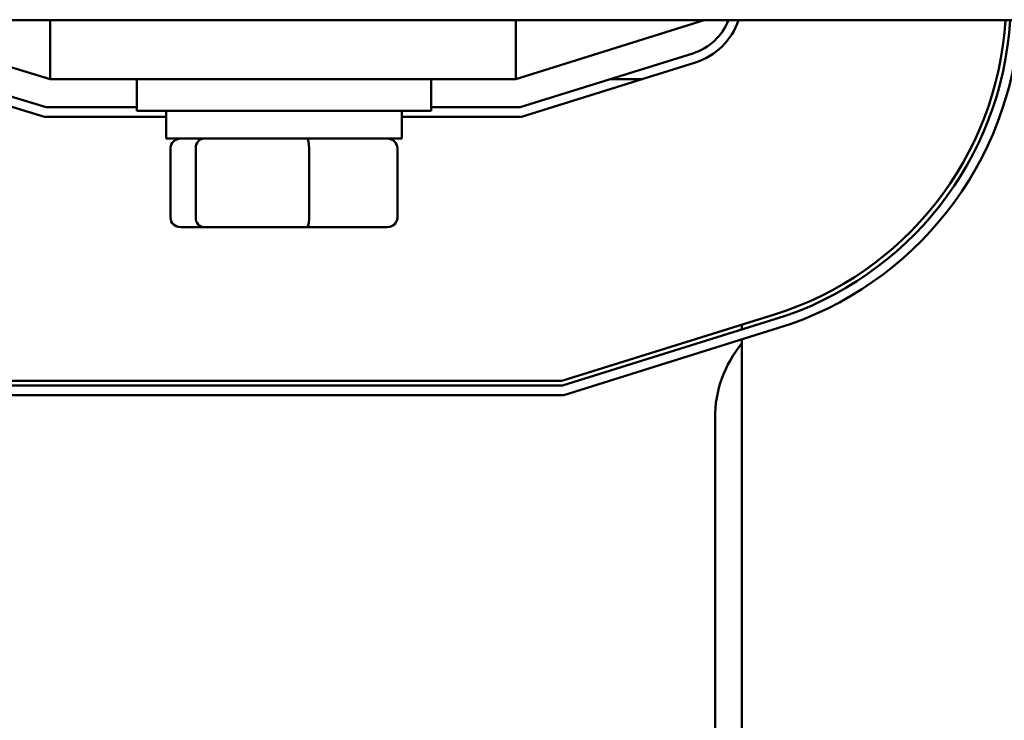
# Model space of a CAD drawing. Units: inches. Extents: x 0.05 to 2.15, y 0.02 to 1.67.
# Drawn here: x 0.44 to 0.53, y 1.28 to 1.35 of the extents above; entities that cross this region are included whole.
import ezdxf

# ---------------------------------------------------------------- set-up
doc = ezdxf.new("R2010")
doc.units = ezdxf.units.IN
doc.header["$LTSCALE"] = 0.1
doc.header["$MEASUREMENT"] = 0
doc.layers.add('Dimension (ANSI)', color=7, linetype='Continuous', lineweight=25)
doc.layers.add('Visible (ANSI)', color=7, linetype='Continuous', lineweight=50)
doc.styles.add('Note Text (ANSI)', font='tahoma.ttf')
doc.dimstyles.new('Default (ANSI)', dxfattribs={"dimscale": 0.1, "dimtxt": 0.1200000047683716, "dimasz": 0.0984251946210861, "dimexe": 0.125, "dimexo": 0.0625, "dimgap": 0.031496062992126, "dimtad": 0, "dimtih": 1, "dimtoh": 1, "dimrnd": 1e-08, "dimzin": 4, "dimdsep": 46, "dimtxsty": 'Note Text (ANSI)', "dimcen": 0.09, "dimdle": 0.3937007874015748, "dimclrd": 256, "dimclre": 256, "dimclrt": 256, "dimadec": 0, "dimazin": 1, "dimtfac": 1, "dimtofl": 0, "dimtmove": 0, "dimatfit": 3, "dimfxl": 1, "dimtolj": 1, "dimtzin": 4, "dimlwd": -1, "dimlwe": -1, "dimarcsym": 0})

# ---------------------------------------------------------------- blocks, each defined once
blk = doc.blocks.new('*D28')
at = {"layer": 'Defpoints', "color": 0, "transparency": 16777216}
for p in [(0.7087961116569366, 1.635448963052093), (0.7087961116569366, 1.280969723437362), (0.1775233843842092, 1.250237233425773)]:
    blk.add_point(p, dxfattribs=at)
at = {"layer": 'Dimension (ANSI)', "transparency": 16777216}
for p, q in [((0.1775233843842092, 1.256487233425773), (0.1775233843842092, 1.647948963052093)), ((0.7087961116569366, 1.287219723437362), (0.7087961116569366, 1.647948963052093)), ((0.1873659038463179, 1.635448963052093), (0.3517836564054427, 1.635448963052093)), ((0.698953592194828, 1.635448963052093), (0.4034153083900924, 1.635448963052093))]:
    blk.add_line(p, q, dxfattribs=at)
for points in [[(0.1873659038463179, 1.637089382962444), (0.1873659038463179, 1.633808543141741), (0.1775233843842092, 1.635448963052093)], [(0.698953592194828, 1.637089382962444), (0.698953592194828, 1.633808543141741), (0.7087961116569366, 1.635448963052093)]]:
    blk.add_solid(points, dxfattribs=at)
at = {"layer": 'Dimension (ANSI)', "transparency": 16777216, "insert": (0.3549332627046553, 1.64169879536214), "char_height": 0.0120000004768372, "attachment_point": 1, "style": 'Note Text (ANSI)'}
blk.add_mtext('\\A1; \\fTahoma|b0|i0;12.25', dxfattribs=at)

msp = doc.modelspace()

# ---------------------------------------------------------------- linework, layer by layer
at = {"layer": 'Visible (ANSI)'}
for p, q in [((0.2592052025660278, 1.351242450710157), (0.6682961116569368, 1.351242450710157)), ((0.422477929838755, 1.351242450710132), (0.4412018934281915, 1.345560632528314)), ((0.4412018934281915, 1.351242450710158), (0.4412018934281915, 1.34556063252834)), ((0.4861142934751185, 1.345560632528314), (0.5042961116569368, 1.351242450710132)), ((0.4861142934751185, 1.351242450710158), (0.4861142934751185, 1.34556063252834)), ((0.4233573509613042, 1.347175488119155), (0.4406623111807411, 1.341924268891945)), ((0.4407972067426037, 1.342833359801042), (0.423621329761979, 1.348045408502752)), ((0.5031957934376781, 1.348041262411914), (0.486530505082886, 1.342833359801042)), ((0.4866692422854751, 1.341924268891945), (0.5034669525223471, 1.347173553340967)), ((0.4412018934281915, 1.34556063252834), (0.4861142934751185, 1.34556063252834)), ((0.4495461116569362, 1.345560632528327), (0.4495461116569362, 1.342492450710145)), ((0.4779552025660271, 1.345560632528327), (0.4779552025660271, 1.342492450710145)), ((0.4983056059218388, 1.345560632528249), (0.4952577778101589, 1.345560632528249)), ((0.4495461116569362, 1.342833359801042), (0.4407972067426037, 1.342833359801042)), ((0.4779552025660272, 1.342492450710145), (0.4495461116569362, 1.342492450710145)), ((0.4523870207478453, 1.339810632528327), (0.4523870207478453, 1.342492450710145)), ((0.4751142934751181, 1.339810632528327), (0.4751142934751181, 1.342492450710145)), ((0.486530505082886, 1.342833359801042), (0.4779552025660271, 1.342833359801042)), ((0.4406623111807411, 1.341924268891945), (0.4523870207478454, 1.341924268891945)), ((0.4751142934751181, 1.341924268891945), (0.4866692422854751, 1.341924268891945)), ((0.4523870207478453, 1.339810632528327), (0.4751142934751181, 1.339810632528327)), ((0.452805940243032, 1.332174268891962), (0.452805940243032, 1.338901541619235)), ((0.4552364481370902, 1.332174268891965), (0.4552364481370902, 1.338901541619238)), ((0.4661811650055402, 1.332174268891967), (0.4661811650055402, 1.338901541619239)), ((0.4746953739799319, 1.332174268891964), (0.4746953739799318, 1.338901541619237)), ((0.4538054577652649, 1.331265177982871), (0.4560140014680849, 1.331265177982874)), ((0.4560140014680849, 1.331265177982874), (0.465959200814302, 1.331265177982875)), ((0.465959200814302, 1.331265177982875), (0.4736958564576989, 1.331265177982873)), ((0.5110729648473138, 1.322834313901074), (0.4905608208181002, 1.316424268891945)), ((0.4906301894193948, 1.315969723437399), (0.5112085443896482, 1.322400459365604)), ((0.5114797034743174, 1.321532750294662), (0.4907689266219839, 1.315060632528308)), ((0.5079324752933002, 1.321376687772954), (0.5079324752933002, 1.321852910915404)), ((0.5079324752933002, 1.320424241488054), (0.5079324752933002, 1.260879384236638)), ((0.4368110428895635, 1.315969723437399), (0.4906301894193948, 1.315969723437399)), ((0.4905608208181002, 1.316424268891945), (0.4368784906704947, 1.316424268891945)), ((0.4907689266219839, 1.315060632528308), (0.4366761473277009, 1.315060632528308)), ((0.5053415662023915, 1.280969723437321), (0.5053415662023915, 1.312833359800958))]:
    msp.add_line(p, q, dxfattribs=at)
for centre, radius, start, end in [((0.5015688389296639, 1.35324751683756), 0.0054545454545455, 287.3540246362624, 338.4326009045854), ((0.5015688389296639, 1.353247516837554), 0.0063636363636364, 287.3540246362612, 341.634246736801), ((0.5015688389296639, 1.353247516837554), 0.0318636363636364, 287.3540246362613, 356.3921952319619), ((0.5015688389296639, 1.353247516837554), 0.0323181818181818, 287.3540246362615, 356.4430036723816), ((0.5015688389296639, 1.353247516837554), 0.0332272727272727, 287.3540246362614, 356.5404424279503), ((0.5167052025660279, 1.312833359800958), 0.0113636363636364, 140.5338283779796, 180)]:
    msp.add_arc(centre, radius, start, end, dxfattribs=at)
for centre, major_axis, ratio, start_param, end_param in [((0.4538054577652649, 1.338901541619235), (0.0009995175222329, 1e-16), 0.9095297369675396, 1.570796326794809, 3.141592653589792), ((0.4560140014680849, 1.338901541619238), (0, 0.0009090909090909), 0.8553086640941335, 0, 1.570796326794281), ((0.465959200814302, 1.338901541619239), (0, 0.0009090909090909), 0.2441606103620221, 4.712388980385305, 6.283185307174298), ((0.4736958564576989, 1.338901541619237), (-0.0009995175222329, -1e-16), 0.9095297369675401, 3.141592653589792, 4.712388980384602), ((0.4538054577652649, 1.332174268891962), (0.0009995175222329, 1e-16), 0.9095297369675408, 3.141592653589796, 4.712388980384606), ((0.4560140014680849, 1.332174268891965), (0, -0.0009090909090909), 0.8553086640941335, 4.712388980384073, 6.283185307179627), ((0.465959200814302, 1.332174268891966), (0, -0.0009090909090909), 0.2441606103620229, -5.3051e-12, 1.570796326795512), ((0.4736958564576989, 1.332174268891964), (-0.0009995175222329, -1e-16), 0.90952973696754, 1.570796326794809, 3.141592653589792)]:
    msp.add_ellipse(centre, major_axis=major_axis, ratio=ratio, start_param=start_param, end_param=end_param, dxfattribs=at)

# ---------------------------------------------------------------- dimensions: what is measured, and where the dimension line sits
at = {"layer": 'Dimension (ANSI)'}
dim = msp.add_linear_dim(base=(0.7087961116569366, 1.635448963052093), p1=(0.1775233843842092, 1.250237233425773), p2=(0.7087961116569366, 1.280969723437362), angle=180, text=' \\fTahoma|b0|i0;12.25', dimstyle='Default (ANSI)', override={"dimgap": 0.031496062992126, "dimtih": 0, "dimtoh": 0, "dimdec": 2, "dimlfac": 22, "dimtol": 0, "dimlim": 0, "dimtp": 0, "dimtm": 0, "dimtdec": 2, "dimatfit": 1}, dxfattribs=at)
dim.commit()
dim.dimension.update_dxf_attribs({"geometry": '*D28', "text_midpoint": (0.3775994823977675, 1.635448963052093), "dimtype": 160})

doc.saveas('drawing.dxf')
